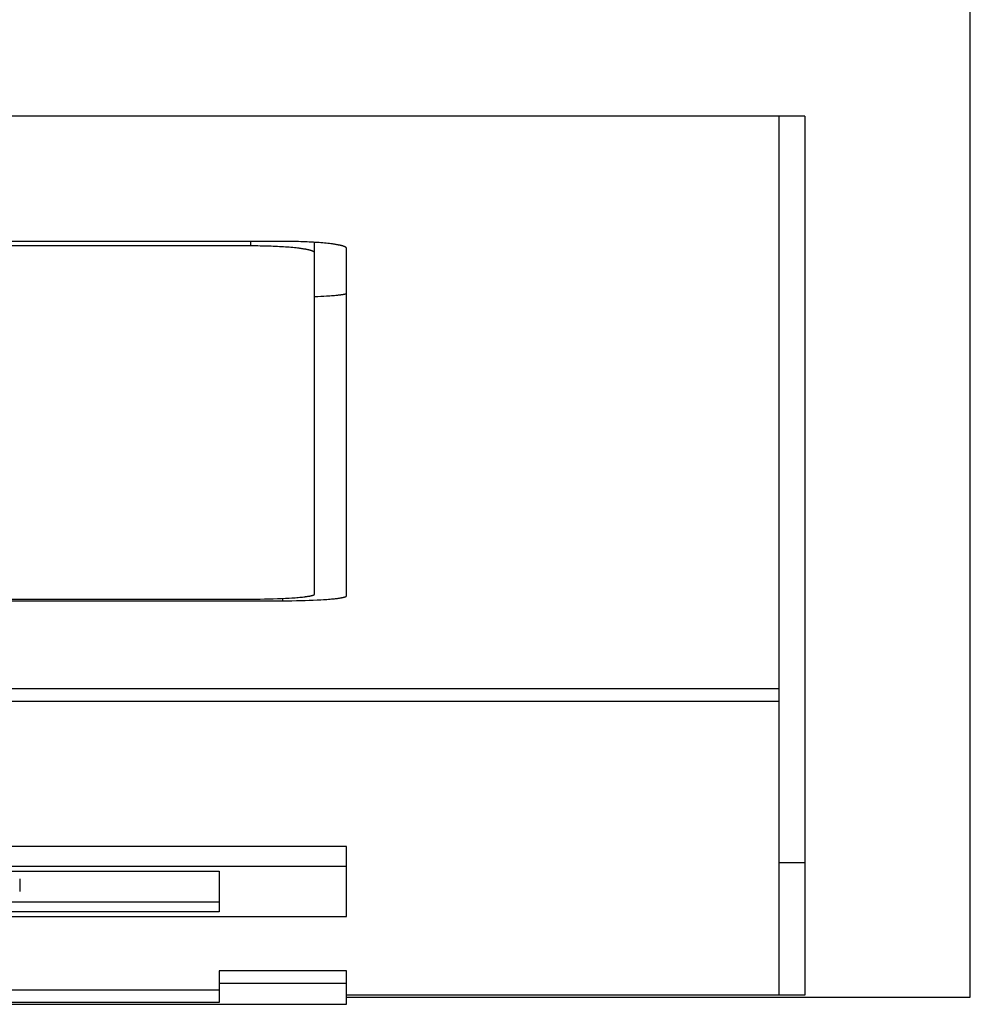
# Model space of a CAD drawing. Extents: x 0 to 594, y 0 to 420.
# Drawn here: x 276 to 284, y 18 to 26 of the extents above; entities that cross this region are included whole.
import ezdxf

# ---------------------------------------------------------------- set-up
doc = ezdxf.new("R2010")
doc.units = 0
doc.header["$LTSCALE"] = 32.67
doc.layers.add('13000_TOP', color=7, linetype='CONTINUOUS')

msp = doc.modelspace()

# ---------------------------------------------------------------- linework, layer by layer
at = {"layer": '13000_TOP', "linetype": 'CONTINUOUS'}
for p, q in [((283.6708, 17.9558), (283.6708, 146.7554)), ((282.3708, 24.8711), (250.1708, 24.8711)), ((282.1708, 17.9729), (282.1708, 24.8711)), ((282.3708, 24.8711), (282.3708, 17.9712)), ((278.2708, 23.8881), (254.2708, 23.8881)), ((278.0209, 23.8525), (278.0209, 23.8881)), ((278.0209, 23.8525), (254.5208, 23.8525)), ((278.3489, 23.8393), (278.3353, 23.8405)), ((278.3622, 23.838), (278.3489, 23.8393)), ((278.3749, 23.8367), (278.3622, 23.838)), ((278.3872, 23.8353), (278.3749, 23.8367)), ((278.5208, 21.1194), (278.5208, 23.8808)), ((278.5985, 23.8749), (278.5849, 23.8761)), ((278.6118, 23.8736), (278.5985, 23.8749)), ((278.6246, 23.8723), (278.6118, 23.8736)), ((278.6369, 23.8709), (278.6246, 23.8723)), ((278.7708, 21.106), (278.7708, 23.8343)), ((278.5211, 23.4557), (278.5458, 23.4566)), ((278.5458, 23.4566), (278.5695, 23.4577)), ((278.5695, 23.4577), (278.5923, 23.4588)), ((278.5923, 23.4588), (278.6141, 23.46)), ((278.6141, 23.46), (278.628, 23.4608)), ((278.628, 23.4608), (278.6413, 23.4617)), ((278.6413, 23.4617), (278.654, 23.4626)), ((278.654, 23.4626), (278.6661, 23.4635)), ((278.6661, 23.4635), (278.6776, 23.4645)), ((278.6776, 23.4645), (278.6886, 23.4655)), ((278.6886, 23.4655), (278.6989, 23.4665)), ((254.2708, 21.0671), (278.2708, 21.0671)), ((254.5208, 21.0804), (278.0209, 21.0804)), ((278.0925, 21.0808), (278.1277, 21.0813)), ((278.1277, 21.0813), (278.1623, 21.082)), ((278.1623, 21.082), (278.1961, 21.0829)), ((278.1961, 21.0829), (278.2291, 21.0839)), ((278.2291, 21.0839), (278.2609, 21.0852)), ((278.2609, 21.0852), (278.2916, 21.0866)), ((278.2708, 21.0671), (278.2708, 21.0857)), ((278.2916, 21.0866), (278.3208, 21.0882)), ((278.3208, 21.0882), (278.3417, 21.0895)), ((278.3417, 21.0895), (278.3552, 21.0904)), ((278.3423, 21.0675), (278.3775, 21.068)), ((278.3552, 21.0904), (278.3682, 21.0913)), ((278.3682, 21.0913), (278.3808, 21.0923)), ((278.3775, 21.068), (278.412, 21.0687)), ((278.3808, 21.0923), (278.3929, 21.0933)), ((278.3929, 21.0933), (278.4045, 21.0943)), ((278.4045, 21.0943), (278.4156, 21.0954)), ((278.412, 21.0687), (278.4458, 21.0696)), ((278.4156, 21.0954), (278.4262, 21.0965)), ((278.4262, 21.0965), (278.4363, 21.0977)), ((278.4458, 21.0696), (278.4787, 21.0706)), ((278.4787, 21.0706), (278.5105, 21.0719)), ((278.5105, 21.0719), (278.5411, 21.0733)), ((278.5411, 21.0733), (278.5704, 21.0748)), ((278.5704, 21.0748), (278.5913, 21.0761)), ((278.5913, 21.0761), (278.6048, 21.077)), ((278.6048, 21.077), (278.6178, 21.0779)), ((278.6178, 21.0779), (278.6304, 21.0789)), ((278.6304, 21.0789), (278.6425, 21.0799)), ((278.6425, 21.0799), (278.6541, 21.081)), ((278.6541, 21.081), (278.6653, 21.0821)), ((278.6653, 21.0821), (278.6759, 21.0832)), ((278.6759, 21.0832), (278.686, 21.0843)), ((273.2663, 20.3776), (282.1708, 20.3776)), ((250.3708, 20.2778), (282.1708, 20.2778)), ((278.7708, 19.1373), (271.7709, 19.1373)), ((278.7708, 18.5889), (278.7708, 19.1373)), ((278.7708, 18.9811), (267.7708, 18.9811)), ((267.7708, 18.9455), (277.7708, 18.9455)), ((277.7708, 18.9455), (277.7708, 18.6245)), ((282.1706, 19.0119), (282.3708, 19.0119)), ((276.2043, 18.8849), (276.2043, 18.785)), ((277.7708, 18.701), (271.1516, 18.701)), ((277.7708, 18.6245), (267.7708, 18.6245)), ((267.7708, 18.5889), (278.7708, 18.5889)), ((278.7708, 18.1619), (277.7708, 18.1619)), ((277.7708, 18.1619), (277.7708, 17.9139)), ((278.7708, 17.8991), (278.7708, 18.1619)), ((278.7708, 18.0619), (277.7708, 18.0619)), ((277.7708, 18.0089), (275.5275, 18.0089)), ((282.3708, 17.9712), (278.7705, 17.9712)), ((278.7706, 17.9558), (283.6708, 17.9558)), ((278.7707, 17.9729), (282.1708, 17.9729)), ((277.7708, 17.9139), (267.7708, 17.9139)), ((267.7708, 17.8991), (278.7708, 17.8991))]:
    msp.add_line(p, q, dxfattribs=at)
for points in [[(278.5849, 23.8761), (278.5708, 23.8773), (278.5564, 23.8784), (278.5416, 23.8795), (278.5264, 23.8805), (278.5109, 23.8814), (278.4951, 23.8823), (278.479, 23.8831), (278.4627, 23.8839), (278.4461, 23.8846), (278.4293, 23.8853), (278.4122, 23.8858), (278.395, 23.8864), (278.3776, 23.8868), (278.3601, 23.8872), (278.3424, 23.8875), (278.3246, 23.8878), (278.3068, 23.8879), (278.2708, 23.8881)], [(278.3353, 23.8405), (278.3212, 23.8417), (278.3067, 23.8428), (278.2919, 23.8439), (278.2767, 23.8449), (278.2612, 23.8459), (278.2454, 23.8467), (278.2293, 23.8476), (278.213, 23.8483), (278.1964, 23.8491), (278.1795, 23.8497), (278.1625, 23.8503), (278.1452, 23.8508), (278.1278, 23.8512), (278.1102, 23.8516), (278.0925, 23.852), (278.0747, 23.8522), (278.0569, 23.8524), (278.0209, 23.8525)], [(278.5208, 23.7987), (278.5207, 23.7997), (278.5205, 23.8006), (278.5201, 23.8016), (278.5195, 23.8026), (278.5188, 23.8035), (278.5179, 23.8045), (278.5168, 23.8054), (278.5156, 23.8064), (278.5142, 23.8073), (278.5127, 23.8083), (278.511, 23.8092), (278.5091, 23.8102), (278.5071, 23.8111), (278.505, 23.812), (278.5027, 23.813), (278.5002, 23.8139), (278.4976, 23.8148), (278.4949, 23.8157), (278.492, 23.8166), (278.4889, 23.8175), (278.4857, 23.8184), (278.4824, 23.8193), (278.4789, 23.8202), (278.4753, 23.8211), (278.4715, 23.8219), (278.4677, 23.8228), (278.4636, 23.8236), (278.4594, 23.8245), (278.4551, 23.8253), (278.4507, 23.8261), (278.4461, 23.827), (278.4414, 23.8278), (278.4366, 23.8286), (278.4316, 23.8294), (278.4265, 23.8302), (278.4213, 23.8309), (278.4159, 23.8317), (278.4104, 23.8324), (278.4048, 23.8332), (278.3991, 23.8339), (278.3872, 23.8353)], [(278.7708, 23.8343), (278.7707, 23.8352), (278.7705, 23.8362), (278.7701, 23.8372), (278.7695, 23.8381), (278.7688, 23.8391), (278.7678, 23.84), (278.7668, 23.841), (278.7656, 23.842), (278.7642, 23.8429), (278.7626, 23.8438), (278.7609, 23.8448), (278.7591, 23.8457), (278.7571, 23.8467), (278.7549, 23.8476), (278.7526, 23.8485), (278.7501, 23.8494), (278.7475, 23.8504), (278.7447, 23.8513), (278.7418, 23.8522), (278.7388, 23.8531), (278.7356, 23.854), (278.7322, 23.8549), (278.7287, 23.8557), (278.7251, 23.8566), (278.7213, 23.8575), (278.7174, 23.8583), (278.7134, 23.8592), (278.7092, 23.86), (278.7049, 23.8609), (278.7004, 23.8617), (278.6958, 23.8625), (278.6911, 23.8633), (278.6863, 23.8641), (278.6813, 23.8649), (278.6762, 23.8657), (278.6709, 23.8665), (278.6656, 23.8672), (278.6601, 23.868), (278.6545, 23.8687), (278.6487, 23.8695), (278.6369, 23.8709)], [(278.6989, 23.4665), (278.7039, 23.467), (278.7086, 23.4675), (278.7132, 23.468), (278.7177, 23.4686), (278.722, 23.4691), (278.7261, 23.4696), (278.73, 23.4702), (278.7337, 23.4707), (278.7373, 23.4713), (278.7407, 23.4719), (278.7439, 23.4724), (278.747, 23.473), (278.7498, 23.4735), (278.7525, 23.4741), (278.755, 23.4747), (278.7573, 23.4753), (278.7595, 23.4759), (278.7614, 23.4764), (278.7632, 23.477), (278.7648, 23.4776), (278.7662, 23.4782), (278.7674, 23.4788), (278.7685, 23.4794), (278.7693, 23.48), (278.77, 23.4806), (278.7704, 23.4812), (278.7707, 23.4818), (278.7708, 23.4824)], [(278.4363, 21.0977), (278.4411, 21.0983), (278.4458, 21.0988), (278.4504, 21.0994), (278.4549, 21.1), (278.4592, 21.1007), (278.4634, 21.1013), (278.4674, 21.1019), (278.4713, 21.1025), (278.4751, 21.1031), (278.4787, 21.1038), (278.4822, 21.1044), (278.4856, 21.1051), (278.4888, 21.1057), (278.4918, 21.1064), (278.4947, 21.107), (278.4975, 21.1077), (278.5001, 21.1084), (278.5026, 21.109), (278.5049, 21.1097), (278.5071, 21.1104), (278.5091, 21.1111), (278.5109, 21.1117), (278.5126, 21.1124), (278.5142, 21.1131), (278.5156, 21.1138), (278.5168, 21.1145), (278.5178, 21.1152), (278.5188, 21.1159), (278.5195, 21.1166), (278.5201, 21.1173), (278.5205, 21.118), (278.5207, 21.1187), (278.5208, 21.1194)], [(278.686, 21.0843), (278.6909, 21.0849), (278.6956, 21.0855), (278.7002, 21.0861), (278.7047, 21.0867), (278.709, 21.0873), (278.7132, 21.0879), (278.7173, 21.0885), (278.7212, 21.0891), (278.725, 21.0897), (278.7286, 21.0904), (278.7321, 21.091), (278.7355, 21.0917), (278.7387, 21.0923), (278.7417, 21.093), (278.7447, 21.0936), (278.7474, 21.0943), (278.7501, 21.0949), (278.7525, 21.0956), (278.7549, 21.0963), (278.757, 21.097), (278.759, 21.0976), (278.7609, 21.0983), (278.7626, 21.099), (278.7641, 21.0997), (278.7655, 21.1004), (278.7668, 21.1011), (278.7678, 21.1018), (278.7687, 21.1025), (278.7695, 21.1032), (278.7701, 21.1039), (278.7705, 21.1046), (278.7707, 21.1053), (278.7708, 21.106)], [(278.0209, 21.0804), (278.0568, 21.0805), (278.0925, 21.0808)], [(278.2708, 21.0671), (278.3067, 21.0672), (278.3423, 21.0675)]]:
    msp.add_lwpolyline(points, dxfattribs=at)

doc.saveas('drawing.dxf')
